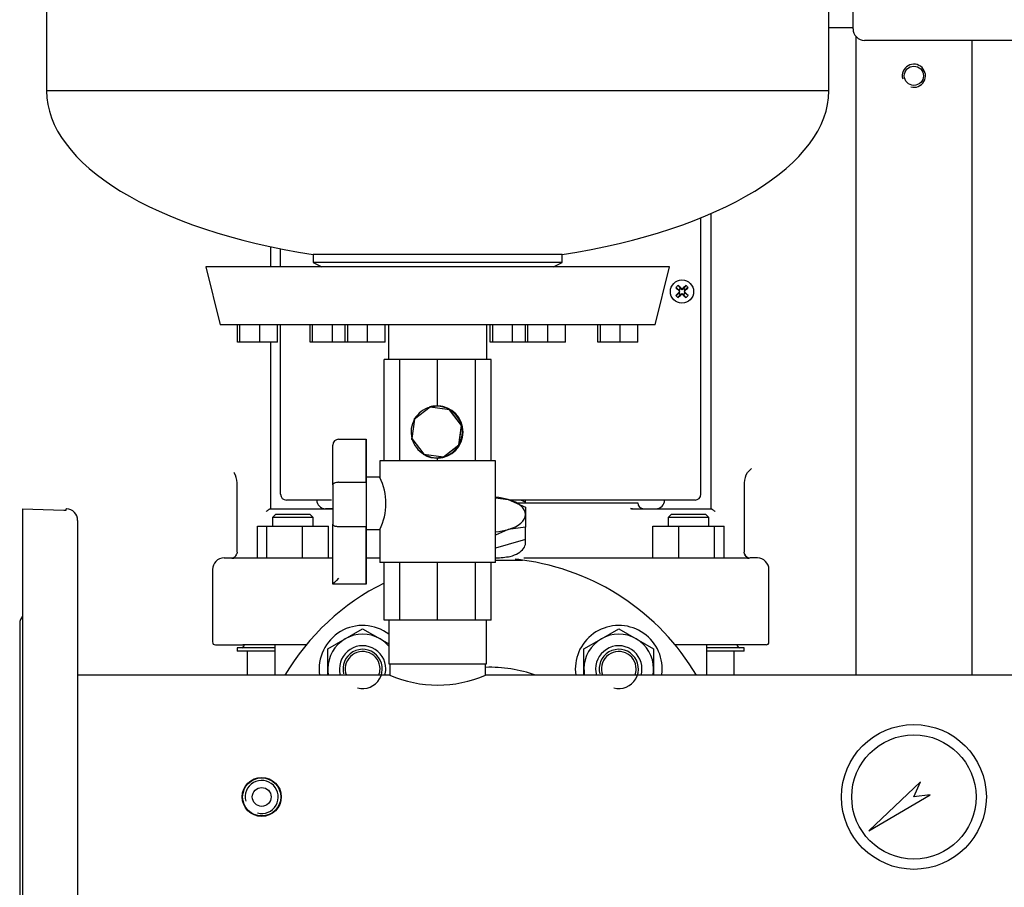
# Model space of a CAD drawing. Units: millimetres. Extents: x 111 to 4570, y 111 to 3189.
# Drawn here: x 1893 to 2233, y 1004 to 1304 of the extents above; entities that cross this region are included whole.
import ezdxf

# ---------------------------------------------------------------- set-up
doc = ezdxf.new("R2010")
doc.units = ezdxf.units.MM
for name, color, linetype in [('0.25_IN_WELD_NIP', 7, 'Continuous'), ('12019_PANEL_STAN', 7, 'Continuous'), ('15SV09R075T_A_DD', 7, 'Continuous'), ('1IN_WELD_NIPPLE', 7, 'Continuous'), ('71000_DN25_DRAIN', 7, 'Continuous'), ('81002_ZILMET_24_', 7, 'Continuous'), ('Default', 7, 'Continuous'), ('DN50_PRESSED_WEL', 7, 'Continuous'), ('DN80_PRESSED_WEL', 7, 'Continuous'), ('FR-PANEL-TRIPLE', 7, 'Continuous'), ('GAUGE', 7, 'Continuous'), ('M16_FULL_HEX_NUT', 7, 'Continuous'), ('M16_PLAIN_WASHER', 7, 'Continuous'), ('M16_X_70_LG_HEX_', 7, 'Continuous'), ('ROLLY_DN50', 7, 'Continuous'), ('VRS_TRIPLE_MANIF', 7, 'Continuous')]:
    doc.layers.add(name, color=color, linetype=linetype)

# ---------------------------------------------------------------- blocks, each defined once
blk = doc.blocks.new('SE2')
at = {"layer": '0.25_IN_WELD_NIP', "color": 7, "linetype": 'Continuous'}
for radius in [6.75, 6.58, 3.25]:
    blk.add_circle((1976.35, 1035.22), radius, dxfattribs=at)
blk.add_arc((1976.35, 1035.22), 5.72, 255, 195, dxfattribs=at)
at = {"layer": '12019_PANEL_STAN', "color": 7, "linetype": 'Continuous'}
for p, q in [((2181.35, 1297.8), (2181.35, 1077.22)), ((2221.35, 1296.44), (2221.35, 1077.22))]:
    blk.add_line(p, q, dxfattribs=at)
blk.add_circle((2201.35, 1284.22), 3.32, dxfattribs=at)
blk.add_arc((2201.35, 1284.22), 4, 255, 195, dxfattribs=at)
at = {"layer": '15SV09R075T_A_DD', "color": 7, "linetype": 'Continuous'}
for p, q in [((2180.35, 1300.72), (2172.06, 1300.72)), ((2180.35, 1300.72), (2172.06, 1300.72)), ((2131.35, 1236.63), (2131.35, 1134.72)), ((2131.35, 1236.63), (2131.35, 1134.72)), ((2127.85, 1139.72), (2127.85, 1235.16)), ((2127.85, 1139.72), (2127.85, 1235.16)), ((1979.35, 1225.23), (1979.35, 1218.22)), ((1979.35, 1225.23), (1979.35, 1218.22)), ((1982.85, 1218.22), (1982.85, 1224.5)), ((1982.85, 1218.22), (1982.85, 1224.5)), ((2119.24, 1211.09), (2120.3, 1210.29)), ((2119.24, 1211.09), (2120.3, 1210.29)), ((2119.99, 1211.84), (2120.78, 1210.78)), ((2119.99, 1211.84), (2120.78, 1210.78)), ((2120.28, 1210.03), (2120.45, 1210.14)), ((2120.28, 1210.03), (2120.45, 1210.14)), ((2120.28, 1209.42), (2120.45, 1209.31)), ((2120.28, 1209.42), (2120.45, 1209.31)), ((2120.3, 1210.29), (2120.54, 1210.53)), ((2120.3, 1210.29), (2120.54, 1210.53)), ((2120.3, 1210.29), (2120.45, 1210.14)), ((2120.3, 1210.29), (2120.45, 1210.14)), ((2120.38, 1210.33), (2120.45, 1210.14)), ((2120.38, 1210.33), (2120.45, 1210.14)), ((2120.39, 1209.72), (2120.62, 1209.72)), ((2120.39, 1209.72), (2120.62, 1209.72)), ((2120.54, 1210.53), (2120.78, 1210.78)), ((2120.54, 1210.53), (2120.78, 1210.78)), ((2120.74, 1210.7), (2120.94, 1210.62)), ((2120.74, 1210.7), (2120.94, 1210.62)), ((2120.78, 1210.78), (2120.94, 1210.62)), ((2120.78, 1210.78), (2120.94, 1210.62)), ((2121.05, 1210.8), (2120.94, 1210.62)), ((2121.05, 1210.8), (2120.94, 1210.62)), ((2121.35, 1210.69), (2121.35, 1210.46)), ((2121.35, 1210.69), (2121.35, 1210.46)), ((2121.65, 1210.8), (2121.76, 1210.62)), ((2121.65, 1210.8), (2121.76, 1210.62)), ((2121.92, 1210.78), (2121.76, 1210.62)), ((2121.92, 1210.78), (2121.76, 1210.62)), ((2121.96, 1210.7), (2121.76, 1210.62)), ((2121.96, 1210.7), (2121.76, 1210.62)), ((2122.71, 1211.84), (2121.92, 1210.78)), ((2122.71, 1211.84), (2121.92, 1210.78)), ((2121.92, 1210.78), (2122.16, 1210.53)), ((2121.92, 1210.78), (2122.16, 1210.53)), ((2122.31, 1209.72), (2122.08, 1209.72)), ((2122.31, 1209.72), (2122.08, 1209.72)), ((2122.16, 1210.53), (2122.4, 1210.29)), ((2122.16, 1210.53), (2122.4, 1210.29)), ((2122.32, 1210.33), (2122.25, 1210.14)), ((2122.32, 1210.33), (2122.25, 1210.14)), ((2122.4, 1210.29), (2122.25, 1210.14)), ((2122.4, 1210.29), (2122.25, 1210.14)), ((2122.42, 1210.03), (2122.25, 1210.14)), ((2122.42, 1210.03), (2122.25, 1210.14)), ((2122.42, 1209.42), (2122.25, 1209.31)), ((2122.42, 1209.42), (2122.25, 1209.31)), ((2123.46, 1211.09), (2122.4, 1210.29)), ((2123.46, 1211.09), (2122.4, 1210.29)), ((2119.24, 1208.36), (2120.3, 1209.16)), ((2119.24, 1208.36), (2120.3, 1209.16)), ((2119.99, 1207.61), (2120.78, 1208.67)), ((2119.99, 1207.61), (2120.78, 1208.67)), ((2120.3, 1209.16), (2120.45, 1209.31)), ((2120.3, 1209.16), (2120.45, 1209.31)), ((2120.54, 1208.91), (2120.3, 1209.16)), ((2120.54, 1208.91), (2120.3, 1209.16)), ((2120.38, 1209.12), (2120.45, 1209.31)), ((2120.38, 1209.12), (2120.45, 1209.31)), ((2120.78, 1208.67), (2120.54, 1208.91)), ((2120.78, 1208.67), (2120.54, 1208.91)), ((2120.74, 1208.75), (2120.94, 1208.82)), ((2120.74, 1208.75), (2120.94, 1208.82)), ((2120.78, 1208.67), (2120.94, 1208.82)), ((2120.78, 1208.67), (2120.94, 1208.82)), ((2121.05, 1208.65), (2120.94, 1208.82)), ((2121.05, 1208.65), (2120.94, 1208.82)), ((2121.35, 1208.76), (2121.35, 1208.99)), ((2121.35, 1208.76), (2121.35, 1208.99)), ((2121.65, 1208.65), (2121.76, 1208.82)), ((2121.65, 1208.65), (2121.76, 1208.82)), ((2121.92, 1208.67), (2121.76, 1208.82)), ((2121.96, 1208.75), (2121.76, 1208.82)), ((2121.92, 1208.67), (2121.76, 1208.82)), ((2121.96, 1208.75), (2121.76, 1208.82)), ((2122.16, 1208.91), (2121.92, 1208.67)), ((2122.16, 1208.91), (2121.92, 1208.67)), ((2122.71, 1207.61), (2121.92, 1208.67)), ((2122.71, 1207.61), (2121.92, 1208.67)), ((2122.4, 1209.16), (2122.16, 1208.91)), ((2122.4, 1209.16), (2122.16, 1208.91)), ((2122.32, 1209.12), (2122.25, 1209.31)), ((2122.4, 1209.16), (2122.25, 1209.31)), ((2122.32, 1209.12), (2122.25, 1209.31)), ((2122.4, 1209.16), (2122.25, 1209.31)), ((2123.46, 1208.36), (2122.4, 1209.16)), ((2123.46, 1208.36), (2122.4, 1209.16)), ((1982.85, 1139.72), (1982.85, 1198.22)), ((1982.85, 1139.72), (1982.85, 1198.22)), ((1979.35, 1192.22), (1979.35, 1134.72)), ((1979.35, 1192.22), (1979.35, 1134.72)), ((1967.85, 1119.68), (1967.85, 1143.72)), ((1967.85, 1119.68), (1967.85, 1143.72)), ((2142.85, 1143.72), (2142.85, 1119.68)), ((2142.85, 1143.72), (2142.85, 1119.68)), ((2057.06, 1138.5), (2061.35, 1137.93)), ((2057.06, 1138.5), (2061.35, 1137.93)), ((1979.26, 1134.72), (2000.89, 1134.72)), ((1979.26, 1134.72), (2000.89, 1134.72)), ((1995, 1137.72), (1984.85, 1137.72)), ((1995, 1137.72), (1984.85, 1137.72)), ((1995.47, 1137.72), (1995, 1137.72)), ((1995.47, 1137.72), (1995, 1137.72)), ((1997.44, 1137.72), (1995.47, 1137.72)), ((1997.44, 1137.72), (1995.47, 1137.72)), ((1998.29, 1137.72), (1997.44, 1137.72)), ((1998.29, 1137.72), (1997.44, 1137.72)), ((2000.41, 1137.72), (1998.29, 1137.72)), ((2000.41, 1137.72), (1998.29, 1137.72)), ((2000.89, 1134.72), (1998.35, 1134.72)), ((2000.89, 1134.72), (1998.35, 1134.72)), ((2061.35, 1137.93), (2067.35, 1135.27)), ((2061.35, 1137.93), (2067.35, 1135.27)), ((2104.35, 1137.72), (2061.8, 1137.72)), ((2104.35, 1137.72), (2061.8, 1137.72)), ((2064.06, 1136.72), (2093.25, 1136.72)), ((2064.06, 1136.72), (2093.25, 1136.72)), ((2067.35, 1137), (2065.71, 1137.72)), ((2067.35, 1137), (2065.71, 1137.72)), ((2067.35, 1137), (2067.35, 1137.06)), ((2067.35, 1137), (2067.35, 1137.06)), ((2067.35, 1136.72), (2067.35, 1137)), ((2067.35, 1136.72), (2067.35, 1137)), ((2067.35, 1135.27), (2067.35, 1132.73)), ((2067.35, 1135.27), (2067.35, 1132.73)), ((2093.25, 1136.72), (2094.48, 1136.72)), ((2093.25, 1136.72), (2094.48, 1136.72)), ((2094.48, 1136.72), (2099.93, 1136.72)), ((2094.48, 1136.72), (2099.93, 1136.72)), ((2099.93, 1136.72), (2105.68, 1136.72)), ((2099.93, 1136.72), (2105.68, 1136.72)), ((2104.22, 1134.71), (2103.57, 1134.76)), ((2104.22, 1134.71), (2103.57, 1134.76)), ((2104.21, 1134.72), (2131.44, 1134.72)), ((2104.21, 1134.72), (2131.44, 1134.72)), ((2110.29, 1137.72), (2104.35, 1137.72)), ((2110.29, 1137.72), (2104.35, 1137.72)), ((2105.68, 1136.72), (2106.1, 1136.72)), ((2105.68, 1136.72), (2106.1, 1136.72)), ((2112.41, 1137.72), (2110.29, 1137.72)), ((2112.41, 1137.72), (2110.29, 1137.72)), ((2113.26, 1137.72), (2112.41, 1137.72)), ((2113.26, 1137.72), (2112.41, 1137.72)), ((2115.23, 1137.72), (2113.26, 1137.72)), ((2115.23, 1137.72), (2113.26, 1137.72)), ((2115.7, 1137.72), (2115.23, 1137.72)), ((2115.7, 1137.72), (2115.23, 1137.72)), ((2125.85, 1137.72), (2115.7, 1137.72)), ((2125.85, 1137.72), (2115.7, 1137.72)), ((1981.11, 1132.72), (1980.11, 1131.72)), ((1981.11, 1132.72), (1980.11, 1131.72)), ((1994.11, 1131.72), (1980.11, 1131.72)), ((1980.11, 1131.72), (1980.11, 1128.72)), ((1994.11, 1131.72), (1980.11, 1131.72)), ((1980.11, 1131.72), (1980.11, 1128.72)), ((1993.11, 1132.72), (1981.11, 1132.72)), ((1993.11, 1132.72), (1981.11, 1132.72)), ((1994.11, 1131.72), (1993.11, 1132.72)), ((1994.11, 1131.72), (1993.11, 1132.72)), ((1994.11, 1128.72), (1994.11, 1131.72)), ((1994.11, 1128.72), (1994.11, 1131.72)), ((2067.35, 1132.73), (2067.35, 1128.34)), ((2067.35, 1132.73), (2067.35, 1128.34)), ((2117.59, 1132.72), (2116.59, 1131.72)), ((2117.59, 1132.72), (2116.59, 1131.72)), ((2130.59, 1131.72), (2116.59, 1131.72)), ((2116.59, 1131.72), (2116.59, 1128.72)), ((2130.59, 1131.72), (2116.59, 1131.72)), ((2116.59, 1131.72), (2116.59, 1128.72)), ((2129.59, 1132.72), (2117.59, 1132.72)), ((2129.59, 1132.72), (2117.59, 1132.72)), ((2130.59, 1131.72), (2129.59, 1132.72)), ((2130.59, 1131.72), (2129.59, 1132.72)), ((2130.59, 1128.72), (2130.59, 1131.72)), ((2130.59, 1128.72), (2130.59, 1131.72)), ((1974.84, 1128.72), (1978.13, 1128.72)), ((1974.84, 1117.72), (1974.84, 1128.72)), ((1974.84, 1128.72), (1978.13, 1128.72)), ((1974.84, 1117.72), (1974.84, 1128.72)), ((1978.13, 1128.72), (1990.4, 1128.72)), ((1978.13, 1117.72), (1978.13, 1128.72)), ((1978.13, 1128.72), (1990.4, 1128.72)), ((1978.13, 1117.72), (1978.13, 1128.72)), ((1990.4, 1128.72), (1999.38, 1128.72)), ((1990.4, 1117.72), (1990.4, 1128.72)), ((1990.4, 1128.72), (1999.38, 1128.72)), ((1990.4, 1117.72), (1990.4, 1128.72)), ((1999.38, 1117.72), (1999.38, 1128.72)), ((1999.38, 1117.72), (1999.38, 1128.72)), ((2067.35, 1128.34), (2061.35, 1127.53)), ((2067.35, 1128.34), (2061.35, 1127.53)), ((2067.35, 1124.07), (2067.35, 1128.34)), ((2067.35, 1124.07), (2067.35, 1128.34)), ((2111.32, 1128.72), (2120.3, 1128.72)), ((2111.32, 1117.72), (2111.32, 1128.72)), ((2111.32, 1128.72), (2120.3, 1128.72)), ((2111.32, 1117.72), (2111.32, 1128.72)), ((2120.3, 1128.72), (2132.57, 1128.72)), ((2120.3, 1117.72), (2120.3, 1128.72)), ((2120.3, 1128.72), (2132.57, 1128.72)), ((2120.3, 1117.72), (2120.3, 1128.72)), ((2132.57, 1128.72), (2135.85, 1128.72)), ((2132.57, 1117.72), (2132.57, 1128.72)), ((2132.57, 1128.72), (2135.85, 1128.72)), ((2132.57, 1117.72), (2132.57, 1128.72)), ((2135.85, 1117.72), (2135.85, 1128.72)), ((2135.85, 1117.72), (2135.85, 1128.72)), ((2061.35, 1127.53), (2057.06, 1125.63)), ((2061.35, 1127.53), (2057.06, 1125.63)), ((2061.35, 1122.34), (2057.06, 1121.1)), ((2061.35, 1122.34), (2057.06, 1121.1)), ((2067.35, 1124.07), (2061.35, 1122.34)), ((2067.35, 1124.07), (2061.35, 1122.34)), ((2067.35, 1122.87), (2067.35, 1124.07)), ((2067.35, 1122.87), (2067.35, 1124.07)), ((1963.35, 1117.72), (1965.85, 1117.72)), ((1963.35, 1117.72), (1965.85, 1117.72)), ((1967.09, 1117.72), (1972.72, 1117.72)), ((1967.09, 1117.72), (1972.72, 1117.72)), ((1967.9, 1119.69), (1967.77, 1119.11)), ((1967.9, 1119.69), (1967.77, 1119.11)), ((1972.72, 1117.72), (1984.04, 1117.72)), ((1972.72, 1117.72), (1984.04, 1117.72)), ((1984.04, 1117.72), (2000.53, 1117.72)), ((1984.04, 1117.72), (2000.53, 1117.72)), ((2012.43, 1117.72), (2017.06, 1117.72)), ((2012.43, 1117.72), (2017.06, 1117.72)), ((2066.74, 1117.72), (2126.66, 1117.72)), ((2066.74, 1117.72), (2126.66, 1117.72)), ((2126.66, 1117.72), (2137.98, 1117.72)), ((2126.66, 1117.72), (2137.98, 1117.72)), ((2137.98, 1117.72), (2143.61, 1117.72)), ((2137.98, 1117.72), (2143.61, 1117.72)), ((2142.93, 1119.11), (2142.8, 1119.69)), ((2142.93, 1119.11), (2142.8, 1119.69)), ((2143.11, 1118.74), (2142.95, 1119.07)), ((2143.11, 1118.74), (2142.95, 1119.07)), ((2147.35, 1117.72), (2144.85, 1117.72)), ((2147.35, 1117.72), (2144.85, 1117.72)), ((1959.35, 1113.72), (1959.35, 1088.72)), ((1959.35, 1113.72), (1959.35, 1088.72)), ((2151.35, 1088.72), (2151.35, 1113.72)), ((2151.35, 1088.72), (2151.35, 1113.72)), ((1960.35, 1087.72), (1969.82, 1087.72)), ((1960.35, 1087.72), (1969.82, 1087.72)), ((1983.27, 1087.72), (1969.82, 1087.72)), ((1983.27, 1087.72), (1969.82, 1087.72)), ((1970.15, 1087.72), (1970.15, 1087.32)), ((1970.15, 1087.72), (1970.15, 1087.32)), ((1980.83, 1087.72), (1980.83, 1077.22)), ((1980.83, 1087.72), (1980.83, 1077.22)), ((1991.71, 1087.72), (1983.27, 1087.72)), ((1991.71, 1087.72), (1983.27, 1087.72)), ((2127.43, 1087.72), (2118.99, 1087.72)), ((2127.43, 1087.72), (2118.99, 1087.72)), ((2140.88, 1087.72), (2127.43, 1087.72)), ((2140.88, 1087.72), (2127.43, 1087.72)), ((2129.87, 1077.22), (2129.87, 1087.72)), ((2129.87, 1077.22), (2129.87, 1087.72)), ((2140.55, 1087.32), (2140.55, 1087.72)), ((2140.55, 1087.32), (2140.55, 1087.72)), ((2150.35, 1087.72), (2140.88, 1087.72)), ((2150.35, 1087.72), (2140.88, 1087.72)), ((1980.83, 1086.72), (1967.85, 1086.72)), ((1967.85, 1086.72), (1967.85, 1085.52)), ((1980.83, 1086.72), (1967.85, 1086.72)), ((1967.85, 1086.72), (1967.85, 1085.52)), ((1980.83, 1085.52), (1967.85, 1085.52)), ((1980.83, 1085.52), (1967.85, 1085.52)), ((1971.35, 1085.52), (1971.35, 1077.22)), ((1971.35, 1085.52), (1971.35, 1077.22)), ((2142.85, 1086.72), (2129.87, 1086.72)), ((2142.85, 1086.72), (2129.87, 1086.72)), ((2142.85, 1085.52), (2129.87, 1085.52)), ((2142.85, 1085.52), (2129.87, 1085.52)), ((2139.35, 1077.22), (2139.35, 1085.52)), ((2139.35, 1077.22), (2139.35, 1085.52)), ((2142.85, 1085.52), (2142.85, 1086.72)), ((2142.85, 1085.52), (2142.85, 1086.72))]:
    blk.add_line(p, q, dxfattribs=at)
blk.add_circle((2121.35, 1209.72), 4, dxfattribs=at)
blk.add_circle((2121.35, 1209.72), 4, dxfattribs=at)
for centre, radius, start, end in [((2137.99, 1193.08), 26, 133.8337, 136.1663), ((2137.99, 1193.08), 26, 133.8337, 136.1663), ((2121.35, 1209.72), 1.14, 135, 147.9897), ((2121.35, 1209.72), 1.14, 135, 147.9897), ((2084.07, 1195.79), 39.11, 20.8701, 21.8247), ((2084.07, 1195.79), 39.11, 20.8701, 21.8247), ((2084.07, 1223.66), 39.11, 338.1753, 339.1299), ((2084.07, 1223.66), 39.11, 338.1753, 339.1299), ((2121.35, 1209.72), 1.15, 122.0103, 135), ((2121.35, 1209.72), 1.15, 122.0103, 135), ((2135.28, 1247.01), 39.11, 248.1753, 249.1299), ((2135.28, 1247.01), 39.11, 248.1753, 249.1299), ((2107.42, 1247.01), 39.11, 290.8701, 291.8247), ((2107.42, 1247.01), 39.11, 290.8701, 291.8247), ((2121.35, 1209.72), 1.14, 45, 57.9897), ((2121.35, 1209.72), 1.14, 45, 57.9897), ((2158.63, 1195.79), 39.11, 158.1753, 159.1299), ((2158.63, 1195.79), 39.11, 158.1753, 159.1299), ((2158.63, 1223.66), 39.11, 200.8701, 201.8247), ((2158.63, 1223.66), 39.11, 200.8701, 201.8247), ((2121.35, 1209.72), 1.15, 32.0103, 45), ((2121.35, 1209.72), 1.15, 32.0103, 45), ((2104.71, 1193.08), 26, 43.8337, 46.1663), ((2104.71, 1193.08), 26, 43.8337, 46.1663), ((2137.99, 1226.37), 26, 223.8337, 226.1663), ((2137.99, 1226.37), 26, 223.8337, 226.1663), ((2121.35, 1209.72), 1.14, 212.0103, 225), ((2121.35, 1209.72), 1.14, 212.0103, 225), ((2121.35, 1209.72), 1.14, 225, 237.9897), ((2121.35, 1209.72), 1.14, 225, 237.9897), ((2135.28, 1172.44), 39.11, 110.8701, 111.8247), ((2135.28, 1172.44), 39.11, 110.8701, 111.8247), ((2107.42, 1172.44), 39.11, 68.1753, 69.1299), ((2107.42, 1172.44), 39.11, 68.1753, 69.1299), ((2121.35, 1209.72), 1.15, 302.0103, 315), ((2121.35, 1209.72), 1.15, 302.0103, 315), ((2121.35, 1209.72), 1.14, 315, 327.9897), ((2121.35, 1209.72), 1.14, 315, 327.9897), ((2104.71, 1226.37), 26, 313.8337, 316.1663), ((2104.71, 1226.37), 26, 313.8337, 316.1663), ((2148.85, 1143.72), 6, 125.3089, 144.0776), ((2148.85, 1143.72), 6, 125.3089, 144.0776), ((1961.85, 1143.72), 6, 32.1768, 35.7949), ((1961.85, 1143.72), 6, 32.1768, 35.7949), ((1961.85, 1143.72), 6, 0, 33.9271), ((1961.85, 1143.72), 6, 0, 33.9271), ((2148.85, 1143.72), 6, 146.0714, 180), ((2148.85, 1143.72), 6, 146.0714, 180), ((1984.85, 1139.72), 2, 180, 270), ((1984.85, 1139.72), 2, 180, 270), ((2125.85, 1139.72), 2, 270, 0), ((2125.85, 1139.72), 2, 270, 0), ((1998.35, 1137.72), 3, 180, 270), ((1998.35, 1137.72), 3, 180, 270), ((2104.14, 1139.61), 4.88, 263.2457, 270.7602), ((2104.14, 1139.61), 4.88, 263.2457, 270.7602), ((2108.1, 1136.72), 2, 180, 270), ((2108.1, 1136.72), 2, 180, 270), ((2112.35, 1137.72), 3, 270, 0), ((2112.35, 1137.72), 3, 270, 0), ((1963.35, 1113.72), 4, 90, 180), ((1963.35, 1113.72), 4, 90, 180), ((1965.86, 1119.73), 2.01, 270.9219, 340.7714), ((1965.86, 1119.73), 2.01, 270.9219, 340.7714), ((2055.35, 1158.2), 40.5, 272.4564, 279.6037), ((2055.35, 1158.2), 40.5, 272.4564, 279.6037), ((2144.84, 1119.73), 2.01, 199.2286, 230.6233), ((2144.84, 1119.73), 2.01, 199.2286, 269.0781), ((2144.84, 1119.73), 2.01, 238.8742, 269.0781), ((2147.35, 1113.72), 4, 0, 90), ((2147.35, 1113.72), 4, 0, 90), ((1960.35, 1088.72), 1, 180, 270), ((1960.35, 1088.72), 1, 180, 270), ((1969.55, 1087.32), 0.6, 270, 0), ((1969.55, 1087.32), 0.6, 270, 0), ((2141.15, 1087.32), 0.6, 180, 270), ((2141.15, 1087.32), 0.6, 180, 270), ((2150.35, 1088.72), 1, 270, 0), ((2150.35, 1088.72), 1, 270, 0)]:
    blk.add_arc(centre, radius, start, end, dxfattribs=at)
for centre, major_axis, ratio, start_param, end_param in [((2121.55, 1209.93), (-8.48, 8.48), 0.069756, 1.364435, 1.48969), ((2121.55, 1209.93), (-8.48, 8.48), 0.069756, 1.364435, 1.48969), ((2121.55, 1209.52), (-8.48, -8.48), 0.069756, -1.48969, -1.364435), ((2121.55, 1209.52), (-8.48, -8.48), 0.069756, -1.48969, -1.364435), ((2121.14, 1209.52), (-8.48, 8.48), 0.069756, -1.48969, -1.364435), ((2121.14, 1209.52), (-8.48, 8.48), 0.069756, -1.48969, -1.364435), ((2121.29, 1209.7), (-4.1, 11.28), 0.069756, 1.516528, 1.543348), ((2121.29, 1209.7), (-4.1, 11.28), 0.069756, 1.516528, 1.543348), ((2121.29, 1209.75), (-4.1, -11.28), 0.069756, -1.543348, -1.516528), ((2121.29, 1209.75), (-4.1, -11.28), 0.069756, -1.543348, -1.516528), ((2121.37, 1209.79), (-11.28, 4.1), 0.069756, -1.543348, -1.516528), ((2121.37, 1209.79), (-11.28, 4.1), 0.069756, -1.543348, -1.516528), ((2121.33, 1209.79), (11.28, 4.1), 0.069756, 1.516528, 1.543348), ((2121.33, 1209.79), (11.28, 4.1), 0.069756, 1.516528, 1.543348), ((2121.55, 1209.52), (8.48, 8.48), 0.069756, 1.364435, 1.48969), ((2121.55, 1209.52), (8.48, 8.48), 0.069756, 1.364435, 1.48969), ((2121.41, 1209.7), (4.1, 11.28), 0.069756, -1.543348, -1.516528), ((2121.41, 1209.7), (4.1, 11.28), 0.069756, -1.543348, -1.516528), ((2121.41, 1209.75), (4.1, -11.28), 0.069756, 1.516528, 1.543348), ((2121.41, 1209.75), (4.1, -11.28), 0.069756, 1.516528, 1.543348), ((2121.14, 1209.93), (8.48, 8.48), 0.069756, -1.48969, -1.364435), ((2121.14, 1209.93), (8.48, 8.48), 0.069756, -1.48969, -1.364435), ((2121.14, 1209.52), (8.48, -8.48), 0.069756, 1.364435, 1.48969), ((2121.14, 1209.52), (8.48, -8.48), 0.069756, 1.364435, 1.48969), ((2121.14, 1209.93), (-8.48, -8.48), 0.069756, 1.364435, 1.48969), ((2121.14, 1209.93), (-8.48, -8.48), 0.069756, 1.364435, 1.48969), ((2121.37, 1209.66), (-11.28, -4.1), 0.069756, 1.516528, 1.543348), ((2121.37, 1209.66), (-11.28, -4.1), 0.069756, 1.516528, 1.543348), ((2121.33, 1209.66), (11.28, -4.1), 0.069756, -1.543348, -1.516528), ((2121.33, 1209.66), (11.28, -4.1), 0.069756, -1.543348, -1.516528), ((2121.55, 1209.93), (8.48, -8.48), 0.069756, -1.48969, -1.364435), ((2121.55, 1209.93), (8.48, -8.48), 0.069756, -1.48969, -1.364435), ((2055.35, 1132.73), (-12, 0), 0.5, 4.18879, 4.56926), ((2055.35, 1132.73), (-12, 0), 0.5, 4.18879, 4.56926), ((2055.35, 1132.73), (-12, 0), 0.5, 3.141593, 4.18879), ((2055.35, 1132.73), (-12, 0), 0.5, 3.141593, 4.18879), ((2055.35, 1132.73), (12, 0), 0.5, 5.235988, 6.283185), ((2055.35, 1132.73), (12, 0), 0.5, 5.235988, 6.283185), ((2055.35, 1132.73), (12, 0), 0.5, 4.855518, 5.235988), ((2055.35, 1132.73), (12, 0), 0.5, 4.855518, 5.235988)]:
    blk.add_ellipse(centre, major_axis=major_axis, ratio=ratio, start_param=start_param, end_param=end_param, dxfattribs=at)
for points, knots in [([(1977.85, 1133.72), (1977.99, 1133.84), (1978.12, 1133.95), (1978.4, 1134.17), (1978.53, 1134.27), (1978.78, 1134.46), (1978.9, 1134.55), (1979.06, 1134.65), (1979.11, 1134.68), (1979.2, 1134.71), (1979.23, 1134.72), (1979.26, 1134.72)], [0, 0, 0, 0, 0.25, 0.25, 0.5, 0.5, 0.75, 0.75, 0.875, 0.875, 1, 1, 1, 1]), ([(1977.85, 1133.72), (1977.99, 1133.84), (1978.12, 1133.95), (1978.4, 1134.17), (1978.53, 1134.27), (1978.78, 1134.46), (1978.9, 1134.55), (1979.06, 1134.65), (1979.11, 1134.68), (1979.2, 1134.71), (1979.23, 1134.72), (1979.26, 1134.72)], [0, 0, 0, 0, 0.25, 0.25, 0.5, 0.5, 0.75, 0.75, 0.875, 0.875, 1, 1, 1, 1]), ([(2067.35, 1137.06), (2067.35, 1137.07), (2067.39, 1137.28), (2067.39, 1137.51), (2067.35, 1137.74)], [0, 0, 0, 0, 0.00039323, 0.02697875, 0.02697875, 0.02697875, 0.02697875]), ([(2067.35, 1137.06), (2067.35, 1137.07), (2067.39, 1137.28), (2067.39, 1137.51), (2067.35, 1137.74)], [0, 0, 0, 0, 0.00039323, 0.02697875, 0.02697875, 0.02697875, 0.02697875]), ([(2131.44, 1134.72), (2131.47, 1134.72), (2131.5, 1134.71), (2131.59, 1134.68), (2131.64, 1134.65), (2131.8, 1134.55), (2131.92, 1134.46), (2132.17, 1134.27), (2132.3, 1134.17), (2132.57, 1133.95), (2132.71, 1133.84), (2132.85, 1133.72)], [0, 0, 0, 0, 0.125, 0.125, 0.25, 0.25, 0.5, 0.5, 0.75, 0.75, 1, 1, 1, 1]), ([(2131.44, 1134.72), (2131.47, 1134.72), (2131.5, 1134.71), (2131.59, 1134.68), (2131.64, 1134.65), (2131.8, 1134.55), (2131.92, 1134.46), (2132.17, 1134.27), (2132.3, 1134.17), (2132.57, 1133.95), (2132.71, 1133.84), (2132.85, 1133.72)], [0, 0, 0, 0, 0.125, 0.125, 0.25, 0.25, 0.5, 0.5, 0.75, 0.75, 1, 1, 1, 1]), ([(2062.11, 1118.26), (2064.23, 1118.89), (2065.83, 1119.83), (2067.12, 1121.55), (2067.35, 1122.21), (2067.35, 1122.87)], [0, 0, 0, 0, 0.125, 0.125, 0.1914574, 0.1914574, 0.1914574, 0.1914574]), ([(2062.11, 1118.26), (2064.23, 1118.89), (2065.83, 1119.83), (2067.12, 1121.55), (2067.35, 1122.21), (2067.35, 1122.87)], [0, 0, 0, 0, 0.125, 0.125, 0.1914574, 0.1914574, 0.1914574, 0.1914574]), ([(1966.08, 1117.7), (1966.09, 1117.7), (1966.1, 1117.69), (1966.12, 1117.69), (1966.16, 1117.69), (1966.21, 1117.69), (1966.26, 1117.69), (1966.32, 1117.7), (1966.41, 1117.7), (1966.52, 1117.71), (1966.67, 1117.71), (1966.86, 1117.72), (1967.01, 1117.72), (1967.09, 1117.72)], [0, 0, 0, 0, 0.072526, 0.145738, 0.219594, 0.294056, 0.369074, 0.444579, 0.520485, 0.625866, 0.741214, 0.866131, 1, 1, 1, 1]), ([(1966.08, 1117.7), (1966.09, 1117.7), (1966.1, 1117.69), (1966.12, 1117.69), (1966.16, 1117.69), (1966.21, 1117.69), (1966.26, 1117.69), (1966.32, 1117.7), (1966.41, 1117.7), (1966.52, 1117.71), (1966.67, 1117.71), (1966.86, 1117.72), (1967.01, 1117.72), (1967.09, 1117.72)], [0, 0, 0, 0, 0.072526, 0.145738, 0.219594, 0.294056, 0.369074, 0.444579, 0.520485, 0.625866, 0.741214, 0.866131, 1, 1, 1, 1]), ([(2143.61, 1117.72), (2143.65, 1117.72), (2143.73, 1117.72), (2143.84, 1117.72), (2143.94, 1117.72), (2144.03, 1117.71), (2144.11, 1117.71), (2144.18, 1117.71), (2144.24, 1117.7), (2144.33, 1117.7), (2144.4, 1117.7), (2144.45, 1117.69), (2144.46, 1117.69)], [0, 0, 0, 0, 0.067969, 0.1338198, 0.1974361, 0.2587299, 0.3176372, 0.3741143, 0.4281163, 0.4795743, 0.612131, 0.6653605, 0.6653605, 0.6653605, 0.6653605]), ([(2143.61, 1117.72), (2143.65, 1117.72), (2143.73, 1117.72), (2143.84, 1117.72), (2143.94, 1117.72), (2144.03, 1117.71), (2144.11, 1117.71), (2144.18, 1117.71), (2144.24, 1117.7), (2144.33, 1117.7), (2144.4, 1117.7), (2144.45, 1117.69), (2144.46, 1117.69)], [0, 0, 0, 0, 0.067969, 0.1338198, 0.1974361, 0.2587299, 0.3176372, 0.3741143, 0.4281163, 0.4795743, 0.612131, 0.6653605, 0.6653605, 0.6653605, 0.6653605])]:
    blk.add_open_spline(points, degree=3, knots=knots, dxfattribs=at)
blk.add_open_spline([(1965.91, 1117.72), (1965.96, 1117.72), (1966.02, 1117.71), (1966.08, 1117.7)], degree=3, dxfattribs=at)
blk.add_open_spline([(1965.91, 1117.72), (1965.96, 1117.72), (1966.02, 1117.71), (1966.08, 1117.7)], degree=3, dxfattribs=at)
at = {"layer": '1IN_WELD_NIPPLE', "color": 7, "linetype": 'Continuous'}
for p, q in [((2020.21, 1096.22), (2020.21, 1081.22)), ((2053.91, 1081.22), (2053.91, 1096.22)), ((2020.21, 1081.22), (2053.91, 1081.22))]:
    blk.add_line(p, q, dxfattribs=at)
at = {"layer": '71000_DN25_DRAIN', "color": 7, "linetype": 'Continuous'}
for p, q in [((2023.97, 1186.22), (2018.56, 1186.22)), ((2018.56, 1151.22), (2018.56, 1186.22)), ((2037.05, 1186.22), (2023.97, 1186.22)), ((2023.97, 1151.22), (2023.97, 1186.22)), ((2050.13, 1186.22), (2037.05, 1186.22)), ((2037.05, 1170.22), (2037.05, 1186.22)), ((2055.56, 1186.22), (2050.13, 1186.22)), ((2050.13, 1151.22), (2050.13, 1186.22)), ((2055.56, 1151.22), (2055.56, 1186.22)), ((2034.44, 1169.8), (2029.05, 1165.67)), ((2034.44, 1169.8), (2034.47, 1169.8)), ((2041.18, 1168.9), (2034.44, 1169.8)), ((2041.2, 1168.9), (2034.47, 1169.8)), ((2036.76, 1170.1), (2036.75, 1170.1)), ((2036.81, 1170.22), (2036.76, 1170.22)), ((2041.18, 1168.9), (2041.2, 1168.9)), ((2045.3, 1163.51), (2041.18, 1168.9)), ((2045.33, 1163.51), (2041.2, 1168.9)), ((2029.05, 1165.67), (2028.15, 1158.94)), ((2044.41, 1156.78), (2045.3, 1163.51)), ((2044.43, 1156.78), (2045.33, 1163.51)), ((2045.3, 1163.51), (2045.33, 1163.51)), ((2002.89, 1158.72), (2012.42, 1158.72)), ((2012.42, 1158.72), (2012.43, 1158.72)), ((2028.15, 1158.94), (2032.28, 1153.54)), ((2000.89, 1142.99), (2000.89, 1156.72)), ((2012.42, 1143.85), (2012.42, 1156.72)), ((2012.43, 1156.72), (2012.43, 1145.57)), ((2039.01, 1152.65), (2044.41, 1156.78)), ((2039.04, 1152.65), (2044.43, 1156.78)), ((2044.41, 1156.78), (2044.43, 1156.78)), ((2032.28, 1153.54), (2039.01, 1152.65)), ((2036.75, 1152.35), (2036.76, 1152.35)), ((2036.76, 1152.22), (2036.81, 1152.22)), ((2037.05, 1151.22), (2037.05, 1152.23)), ((2039.01, 1152.65), (2039.04, 1152.65)), ((2057.06, 1151.22), (2017.06, 1151.22)), ((2017.06, 1151.22), (2017.06, 1145.45)), ((2057.06, 1116.22), (2057.06, 1151.22)), ((2017.06, 1145.57), (2012.42, 1145.57)), ((2002.89, 1143.85), (2012.42, 1143.85)), ((2000.89, 1108.72), (2000.89, 1129.36)), ((2012.42, 1128.5), (2002.89, 1128.5)), ((2012.42, 1110.72), (2012.42, 1128.5)), ((2012.42, 1127.57), (2017.06, 1127.57)), ((2012.43, 1127.57), (2012.43, 1110.72)), ((2017.06, 1127.57), (2017.06, 1116.22)), ((2057.06, 1116.22), (2017.06, 1116.22)), ((2018.56, 1096.22), (2018.56, 1116.22)), ((2023.97, 1096.22), (2023.97, 1116.22)), ((2037.05, 1096.22), (2037.05, 1116.22)), ((2050.13, 1096.22), (2050.13, 1116.22)), ((2055.56, 1096.22), (2055.56, 1116.22)), ((2012.42, 1108.72), (2000.89, 1108.72)), ((2012.43, 1108.72), (2012.42, 1108.72)), ((2023.97, 1096.22), (2018.56, 1096.22)), ((2037.05, 1096.22), (2023.97, 1096.22)), ((2050.13, 1096.22), (2037.05, 1096.22)), ((2055.56, 1096.22), (2050.13, 1096.22))]:
    blk.add_line(p, q, dxfattribs=at)
for centre, radius, start, end in [((2002.89, 1156.72), 2, 90, 180), ((1999.25, 1136.57), 19.96, 333.1996, 26.7992)]:
    blk.add_arc(centre, radius, start, end, dxfattribs=at)
for centre, major_axis, ratio, start_param, end_param in [((2036.75, 1161.22), (0, 8.88), 0.99997, 0.26047, 1.045868), ((2036.76, 1161.22), (0, 9), 0.99997, 2.594769, 6.283185), ((2036.76, 1161.22), (0, 9), 0.99997, 0, 0.295722), ((2036.75, 1161.22), (0, -8.88), 0.99997, 2.616664, 3.402063), ((2036.76, 1161.22), (0, -8.87), 0.99997, 0, 3.141593), ((2036.81, 1161.22), (-9.03, 0), 0.996746, 1.59724, 4.685945), ((2036.75, 1161.22), (0, 8.87), 0.99997, 4.972859, 5.758257), ((2036.75, 1161.22), (0, -8.87), 0.99997, 4.187461, 4.972859), ((2036.76, 1161.22), (0, 9), 0.99997, 1.01485, 1.087363), ((2036.75, 1161.22), (0, 8.88), 0.99997, 4.187461, 4.972859), ((2012.42, 1156.72), (0, 2), 0.000655, 0, 1.570796), ((2012.43, 1156.72), (0, -2), 0.000655, 1.570796, 3.141593), ((2036.76, 1161.22), (0, 9), 0.99997, 1.802948, 1.874005), ((2036.75, 1161.22), (0, -8.88), 0.99997, 4.972859, 5.758257), ((2036.75, 1161.22), (0, -8.87), 0.99997, 0.26047, 1.045868), ((2036.75, 1161.22), (0, 8.87), 0.99997, 2.616664, 3.402063), ((2012.42, 1136.57), (0, -9), 0.000655, 3.141593, 6.283185), ((2000.89, 1136.18), (0, -9), 0.000655, 3.85353, 5.571248), ((2012.42, 1136.18), (0, 11), 0.000655, 0.798539, 2.343053), ((2002.89, 1110.72), (2, 2), 0.000328, 1.571124, 3.14192), ((2012.42, 1110.72), (0, 2), 0.000655, 1.570796, 3.141593), ((2012.43, 1110.72), (0, -2), 0.000655, 0, 1.570796)]:
    blk.add_ellipse(centre, major_axis=major_axis, ratio=ratio, start_param=start_param, end_param=end_param, dxfattribs=at)
for points in [[(2002.89, 1143.85), (2002.75, 1143.85), (2002.61, 1143.85), (2002.35, 1143.82), (2002.22, 1143.81), (2001.85, 1143.74), (2001.62, 1143.68), (2001.35, 1143.56), (2001.27, 1143.51), (2001.13, 1143.42), (2001.08, 1143.37), (2000.94, 1143.22), (2000.89, 1143.1), (2000.89, 1142.99)], [(2002.89, 1128.5), (2002.75, 1128.5), (2002.61, 1128.51), (2002.35, 1128.53), (2002.22, 1128.55), (2001.85, 1128.61), (2001.62, 1128.68), (2001.35, 1128.8), (2001.27, 1128.84), (2001.13, 1128.93), (2001.08, 1128.98), (2000.94, 1129.14), (2000.89, 1129.25), (2000.89, 1129.36)]]:
    blk.add_open_spline(points, degree=3, knots=[0, 0, 0, 0, 0.125, 0.125, 0.25, 0.25, 0.5, 0.5, 0.625, 0.625, 0.75, 0.75, 1, 1, 1, 1], dxfattribs=at)
at = {"layer": '81002_ZILMET_24_', "color": 7, "linetype": 'Continuous'}
for p, q in [((1902.06, 1564.35), (1902.06, 1278.99)), ((2172.06, 1278.99), (2172.06, 1564.35)), ((2172.06, 1278.99), (1902.06, 1278.99)), ((2080.01, 1222.51), (1994.12, 1222.51)), ((1994.12, 1222.51), (1994.12, 1219.75)), ((2080.01, 1219.75), (1994.12, 1219.75)), ((1994.12, 1219.75), (1997.06, 1218.22)), ((2077.06, 1218.22), (2080.01, 1219.75)), ((2080.01, 1219.75), (2080.01, 1222.51)), ((2117.06, 1218.22), (1957.06, 1218.22)), ((1957.06, 1218.22), (1962.06, 1198.22)), ((2112.07, 1198.22), (2117.06, 1218.22)), ((2112.07, 1198.22), (1962.06, 1198.22)), ((1968.01, 1192.22), (1968.01, 1198.22)), ((1968.85, 1192.22), (1968.85, 1198.22)), ((1975.73, 1192.22), (1975.73, 1198.22)), ((1981.77, 1192.22), (1981.77, 1198.22)), ((1993.03, 1192.22), (1993.03, 1198.22)), ((1993.87, 1192.22), (1993.87, 1198.22)), ((2000.75, 1192.22), (2000.75, 1198.22)), ((2005.17, 1192.22), (2005.17, 1198.22)), ((2006.01, 1192.22), (2006.01, 1198.22)), ((2012.89, 1192.22), (2012.89, 1198.22)), ((2018.93, 1192.22), (2018.93, 1198.22)), ((2020.06, 1198.22), (2020.06, 1186.22)), ((2054.06, 1186.22), (2054.06, 1198.22)), ((2055.2, 1192.22), (2055.2, 1198.22)), ((2056.04, 1192.22), (2056.04, 1198.22)), ((2062.92, 1192.22), (2062.92, 1198.22)), ((2067.34, 1192.22), (2067.34, 1198.22)), ((2068.18, 1192.22), (2068.18, 1198.22)), ((2075.06, 1192.22), (2075.06, 1198.22)), ((2081.1, 1192.22), (2081.1, 1198.22)), ((2092.35, 1192.22), (2092.35, 1198.22)), ((2093.19, 1192.22), (2093.19, 1198.22)), ((2100.07, 1192.22), (2100.07, 1198.22)), ((2106.11, 1192.22), (2106.11, 1198.22)), ((1968.85, 1192.22), (1968.01, 1192.22)), ((1975.73, 1192.22), (1968.85, 1192.22)), ((1981.77, 1192.22), (1975.73, 1192.22)), ((1993.87, 1192.22), (1993.03, 1192.22)), ((2000.75, 1192.22), (1993.87, 1192.22)), ((2005.17, 1192.22), (2000.75, 1192.22)), ((2006.01, 1192.22), (2005.17, 1192.22)), ((2012.89, 1192.22), (2006.01, 1192.22)), ((2018.93, 1192.22), (2012.89, 1192.22)), ((2056.04, 1192.22), (2055.2, 1192.22)), ((2062.92, 1192.22), (2056.04, 1192.22)), ((2067.34, 1192.22), (2062.92, 1192.22)), ((2068.18, 1192.22), (2067.34, 1192.22)), ((2075.06, 1192.22), (2068.18, 1192.22)), ((2081.1, 1192.22), (2075.06, 1192.22)), ((2093.19, 1192.22), (2092.35, 1192.22)), ((2100.07, 1192.22), (2093.19, 1192.22)), ((2106.11, 1192.22), (2100.07, 1192.22))]:
    blk.add_line(p, q, dxfattribs=at)
for major_axis, start_param, end_param in [((135, -1.24), 3.149657, 4.392691), ((-135, -1.24), 1.890495, 3.133528)]:
    blk.add_ellipse((2037.06, 1278.22), major_axis=major_axis, ratio=0.437755, start_param=start_param, end_param=end_param, dxfattribs=at)
at = {"layer": 'DN50_PRESSED_WEL', "color": 7, "linetype": 'Continuous'}
blk.add_line((2057.08, 1117), (2066.29, 1117), dxfattribs=at)
for radius, start, end in [(82.5, 30.6033, 82.3822), (82.5, 116.4821, 149.3967), (44.76, 69.7726, 92.2897)]:
    blk.add_arc((2055.35, 1035.22), radius, start, end, dxfattribs=at)
at = {"layer": 'DN80_PRESSED_WEL', "color": 7, "linetype": 'Continuous'}
for p, q in [((1893.85, 1134.72), (1893.85, 935.22)), ((1893.85, 1134.72), (1908.06, 1134.22)), ((1908.85, 1134.22), (1908.85, 1134.7)), ((1908.99, 1134.7), (1908.85, 1134.7)), ((1908.06, 1134.22), (1908.85, 1134.22)), ((1912.85, 1130.7), (1912.85, 939.75)), ((1892.85, 1095.03), (1892.85, 975.42))]:
    blk.add_line(p, q, dxfattribs=at)
for centre, start, end in [((1908.85, 1130.7), 0, 88), ((1896.85, 1095.03), 138.5904, 180)]:
    blk.add_arc(centre, 4, start, end, dxfattribs=at)
at = {"layer": 'FR-PANEL-TRIPLE', "color": 7, "linetype": 'Continuous'}
for p, q in [((2180.35, 1300.44), (2180.35, 1692.44)), ((2576.35, 1296.44), (2184.35, 1296.44))]:
    blk.add_line(p, q, dxfattribs=at)
blk.add_arc((2184.35, 1300.44), 4, 180, 270, dxfattribs=at)
at = {"layer": 'GAUGE', "color": 7, "linetype": 'Continuous'}
for p, q in [((2203.61, 1040.41), (2185.82, 1023.49)), ((2201.35, 1035.22), (2203.61, 1040.41)), ((2185.82, 1023.49), (2206.96, 1035.99)), ((2206.96, 1035.99), (2201.35, 1035.22))]:
    blk.add_line(p, q, dxfattribs=at)
for radius in [25, 21.44]:
    blk.add_circle((2201.35, 1035.22), radius, dxfattribs=at)
at = {"layer": 'M16_FULL_HEX_NUT', "color": 7, "linetype": 'Continuous'}
for p, q in [((2005.16, 1089.81), (2011.16, 1093.28)), ((2011.16, 1093.28), (2017.16, 1089.81)), ((2093.54, 1089.81), (2099.54, 1093.28)), ((2099.54, 1093.28), (2105.54, 1089.81)), ((1999.16, 1086.35), (2005.16, 1089.81)), ((2017.16, 1089.81), (2020.24, 1088.03)), ((2087.54, 1086.35), (2093.54, 1089.81)), ((2105.54, 1089.81), (2111.54, 1086.35)), ((1999.16, 1079.42), (1999.16, 1086.35)), ((2087.54, 1079.42), (2087.54, 1086.35)), ((2111.54, 1086.35), (2111.54, 1079.42)), ((1999.16, 1077.22), (1999.16, 1079.42)), ((2087.54, 1077.22), (2087.54, 1079.42)), ((2111.54, 1079.42), (2111.54, 1077.22))]:
    blk.add_line(p, q, dxfattribs=at)
for centre, start, end in [((2011.16, 1079.42), 60, 120), ((2099.54, 1079.42), 60, 120), ((2011.16, 1079.42), 120, 180), ((2011.16, 1079.42), 41.0047, 60), ((2099.54, 1079.42), 120, 180), ((2099.54, 1079.42), 0, 60), ((2011.16, 1079.42), 180, 190.5357), ((2099.54, 1079.42), 180, 190.5357), ((2099.54, 1079.42), 349.4643, 0)]:
    blk.add_arc(centre, 12, start, end, dxfattribs=at)
at = {"layer": 'M16_PLAIN_WASHER', "color": 7, "linetype": 'Continuous'}
for centre, start, end in [((2011.16, 1079.42), 52.8629, 188.4113), ((2099.54, 1079.42), 0, 188.4113), ((2099.54, 1079.42), 351.5887, 0)]:
    blk.add_arc(centre, 15, start, end, dxfattribs=at)
at = {"layer": 'M16_X_70_LG_HEX_', "color": 7, "linetype": 'Continuous'}
for centre, radius, start, end in [((2011.16, 1079.42), 8, 0, 195.9186), ((2099.54, 1079.42), 8, 0, 195.9186), ((2011.16, 1079.42), 6.77, 255, 195), ((2011.16, 1079.42), 6, 0, 201.4504), ((2099.54, 1079.42), 6.77, 255, 195), ((2099.54, 1079.42), 6, 0, 201.4504), ((2011.16, 1079.42), 6, 338.5496, 0), ((2011.16, 1079.42), 8, 344.0814, 0), ((2099.54, 1079.42), 6, 338.5496, 0), ((2099.54, 1079.42), 8, 344.0814, 0)]:
    blk.add_arc(centre, radius, start, end, dxfattribs=at)
at = {"layer": 'ROLLY_DN50', "color": 7, "linetype": 'Continuous'}
blk.add_arc((2055.35, 1035.22), 82.5, 82.3822, 84.1337, dxfattribs=at)
at = {"layer": 'VRS_TRIPLE_MANIF', "color": 7, "linetype": 'Continuous'}
for p, q in [((2020.56, 1081.22), (2020.56, 1077.15)), ((2053.56, 1077.16), (2053.56, 1081.22)), ((2020.75, 1077.22), (1912.85, 1077.22)), ((2706.54, 1077.22), (2053.39, 1077.22))]:
    blk.add_line(p, q, dxfattribs=at)
blk.add_arc((2037.06, 1115.79), 41.95, 246.8371, 293.1629, dxfattribs=at)

msp = doc.modelspace()

# ---------------------------------------------------------------- block references
at = {"layer": 'Default'}
msp.add_blockref('SE2', (0, 0), dxfattribs=at)

doc.saveas('drawing.dxf')
